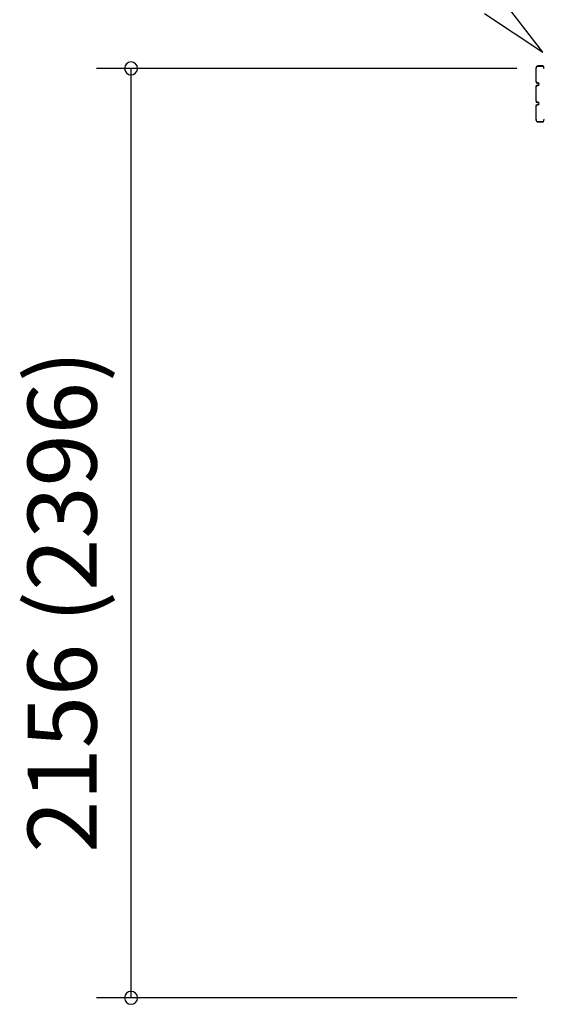
# Model space of a CAD drawing. Extents: x 868 to 32815, y 310 to 22484.
# Drawn here: x 13459 to 14674, y 6431 to 8715 of the extents above; entities that cross this region are included whole.
import ezdxf

# ---------------------------------------------------------------- set-up
doc = ezdxf.new("R2010")
doc.units = 0
doc.header["$LTSCALE"] = 80
doc.header["$MEASUREMENT"] = 0
doc.layers.get('0').update_dxf_attribs({"linetype": 'CONTINUOUS'})
for name, color, linetype in [('2-0', 7, 'CONTINUOUS'), ('SUNPOU', 4, 'CONTINUOUS'), ('U1', 3, 'CONTINUOUS')]:
    doc.layers.add(name, color=color, linetype=linetype)
doc.styles.get("Standard").update_dxf_attribs({"font": 'txt', "bigfont": 'BIGFONT'})

msp = doc.modelspace()

# ---------------------------------------------------------------- linework, layer by layer
at = {"color": 0, "linetype": 'ByBlock'}
for centre, start, end in [((13717.3, 8602.2), 90, 270), ((13717.3, 8602.2), 270, 90), ((13717.3, 6446.2), 90, 270), ((13717.3, 6446.2), 270, 90)]:
    msp.add_arc(centre, 15, start, end, dxfattribs=at)
at = {"layer": '2-0', "color": 6, "linetype": 'Continuous'}
for p, q in [((14673.1, 8639.6), (14574.3, 8768.3)), ((14537.9, 8729.4), (14673.1, 8639.6))]:
    msp.add_line(p, q, dxfattribs=at)
at = {"layer": 'SUNPOU', "color": 4, "linetype": 'Continuous'}
for p, q in [((14612.5, 8602.2), (13637.3, 8602.2)), ((13717.3, 6446.2), (13717.3, 8602.2)), ((14612.5, 6446.2), (13637.3, 6446.2))]:
    msp.add_line(p, q, dxfattribs=at)
at = {"layer": 'U1'}
for p, q in [((14657, 8602.4), (14657, 8571.6)), ((14657.6, 8571.6), (14657.6, 8602.4)), ((14673.4, 8608), (14662.6, 8608)), ((14662.6, 8607.4), (14673.4, 8607.4)), ((14674.4, 8606.4), (14674.4, 8604)), ((14661.5, 8568.6), (14660.6, 8568.6)), ((14660.6, 8568), (14661.5, 8568)), ((14657, 8559.4), (14657, 8526.6)), ((14657.6, 8526.6), (14657.6, 8559.4)), ((14661.5, 8563), (14660.6, 8563)), ((14660.6, 8562.4), (14661.5, 8562.4)), ((14661.5, 8523.6), (14660.6, 8523.6)), ((14660.6, 8523), (14661.5, 8523)), ((14657, 8514.4), (14657, 8483.6)), ((14657.6, 8483.6), (14657.6, 8514.4)), ((14661.5, 8518), (14660.6, 8518)), ((14660.6, 8517.4), (14661.5, 8517.4)), ((14673.4, 8478.6), (14662.6, 8478.6)), ((14662.6, 8478), (14673.4, 8478)), ((14674.4, 8482), (14674.4, 8479.6))]:
    msp.add_line(p, q, dxfattribs=at)
for centre, radius, start, end in [((14662.6, 8602.4), 5.6, 90, 180), ((14662.6, 8602.4), 5, 90, 180), ((14673.4, 8606.4), 1.6, 360, 90), ((14673.4, 8606.4), 1, 0, 90), ((14676, 8604), 1.6, 180, 270), ((14660.6, 8571.6), 3.6, 180, 270), ((14660.6, 8571.6), 3, 180, 270), ((14661.5, 8565.5), 3.1, 270, 90), ((14661.5, 8565.5), 2.5, 270, 90), ((14660.6, 8559.4), 3.6, 90, 180), ((14660.6, 8559.4), 3, 90, 180), ((14660.6, 8526.6), 3.6, 180, 270), ((14660.6, 8526.6), 3, 180, 270), ((14661.5, 8520.5), 3.1, 270, 90), ((14661.5, 8520.5), 2.5, 270, 90), ((14660.6, 8514.4), 3.6, 90, 180), ((14660.6, 8514.4), 3, 90, 180), ((14662.6, 8483.6), 5.6, 180, 270), ((14662.6, 8483.6), 5, 180, 270), ((14673.4, 8479.6), 1, 270, 0), ((14673.4, 8479.6), 1.6, 270, 0), ((14676, 8482), 1.6, 90, 180)]:
    msp.add_arc(centre, radius, start, end, dxfattribs=at)

# ---------------------------------------------------------------- texts
at = {"color": 7, "linetype": 'Continuous'}
msp.add_text('2156 (2396)', height=160, rotation=90, dxfattribs=at).set_placement((13637.3, 6782.9))

doc.saveas('drawing.dxf')
